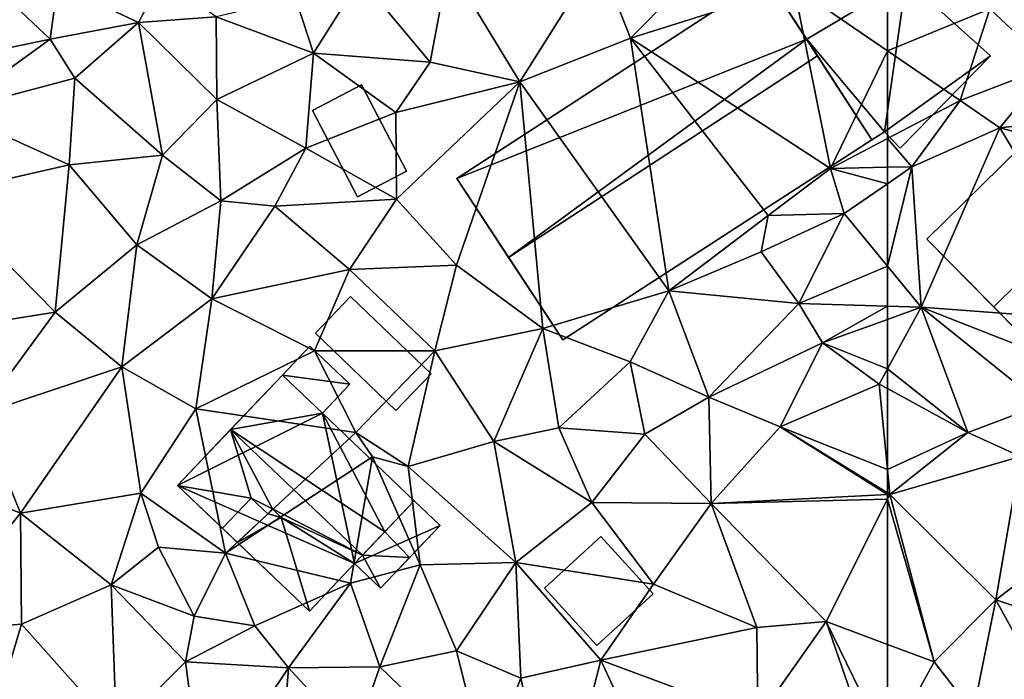
# Model space of a CAD drawing. Extents: x -2000 to -964, y -2000 to -984.
# Drawn here: x -1796 to -1744, y -1307 to -1272 of the extents above; entities that cross this region are included whole.
import ezdxf

# ---------------------------------------------------------------- set-up
doc = ezdxf.new("R2010")
doc.units = 0
doc.header["$MEASUREMENT"] = 0
doc.layers.add('Bygninger_LOD2', color=1, linetype='Continuous')
doc.layers.add('Terraen', color=33, linetype='Continuous')

# ---------------------------------------------------------------- blocks, each defined once
blk = doc.blocks.new('1km_6223_571_Flyttet_X-573000m_Y-6225000m_ACAD_1_FMEBLOCK132')
at = {"layer": 'Terraen', "color": 9, "true_color": 0xbbbbbb}
for points in [[(-53.78, 38.09, 35.17), (-50.99, 43.71, 35.3), (-57.03, 41.14, 35.37)], [(-62.5, 38.891, 35.316), (-57.03, 41.14, 35.37), (-62.5, 41.756, 35.407)], [(-62.5, 38.891, 35.316), (-58.62, 36.23, 35.22), (-57.03, 41.14, 35.37)], [(-58.62, 36.23, 35.22), (-53.78, 38.09, 35.17), (-57.03, 41.14, 35.37)], [(-62.5, 38.891, 35.316), (-62.5, 34.203, 35.265), (-58.62, 36.23, 35.22)], [(-58.62, 36.23, 35.22), (-56.5, 34.77, 34.9), (-53.78, 38.09, 35.17)], [(-56.5, 34.77, 34.9), (-49.58, 35.55, 34.89), (-53.78, 38.09, 35.17)], [(-61.19, 32.7, 35.04), (-58.62, 36.23, 35.22), (-62.5, 34.203, 35.265)], [(-61.19, 32.7, 35.04), (-56.5, 34.77, 34.9), (-58.62, 36.23, 35.22)], [(-46.93, 32.26, 34.92), (-49.58, 35.55, 34.89), (-56.5, 34.77, 34.9)], [(-60.69, 25.19, 34.96), (-56.5, 34.77, 34.9), (-61.19, 32.7, 35.04)], [(-50.22, 24.41, 34.74), (-56.5, 34.77, 34.9), (-60.69, 25.19, 34.96)], [(-50.22, 24.41, 34.74), (-46.93, 32.26, 34.92), (-56.5, 34.77, 34.9)], [(-62.5, 32.673, 35.118), (-61.19, 32.7, 35.04), (-62.5, 34.203, 35.265)], [(-62.5, 32.673, 35.118), (-62.5, 31.795, 35.026), (-61.19, 32.7, 35.04)], [(-62.5, 27.391, 34.978), (-60.69, 25.19, 34.96), (-61.19, 32.7, 35.04)], [(-62.5, 27.391, 34.978), (-61.19, 32.7, 35.04), (-62.5, 31.795, 35.026)], [(-62.5, 25.248, 34.935), (-60.69, 25.19, 34.96), (-62.5, 27.391, 34.978)], [(-62.5, 25.248, 34.935), (-62.5, 24.542, 34.926), (-60.69, 25.19, 34.96)], [(-62.5, 24.542, 34.926), (-62.5, 21.906, 34.544), (-60.69, 25.19, 34.96)], [(-58.2, 18.51, 34.4), (-60.69, 25.19, 34.96), (-62.5, 21.906, 34.544)], [(-52.49, 21.97, 34.63), (-50.22, 24.41, 34.74), (-60.69, 25.19, 34.96)], [(-54.24, 20, 33.95), (-60.69, 25.19, 34.96), (-58.2, 18.51, 34.4)], [(-54.24, 20, 33.95), (-52.49, 21.97, 34.63), (-60.69, 25.19, 34.96)], [(-62.5, 20.846, 34.436), (-58.2, 18.51, 34.4), (-62.5, 21.906, 34.544)], [(-62.5, 16.52, 34.37), (-58.2, 18.51, 34.4), (-62.5, 20.846, 34.436)], [(-55.39, 17.22, 34.39), (-54.24, 20, 33.95), (-58.2, 18.51, 34.4)], [(-62.5, 16.52, 34.37), (-62.37, 15.2, 34.35), (-58.2, 18.51, 34.4)], [(-62.37, 15.2, 34.35), (-55.39, 17.22, 34.39), (-58.2, 18.51, 34.4)], [(-56.71, 9.56, 34.18), (-55.39, 17.22, 34.39), (-62.37, 15.2, 34.35)], [(-56.71, 9.56, 34.18), (-54.05, 11.59, 34.08), (-55.39, 17.22, 34.39)], [(-62.5, 15.28, 34.358), (-62.37, 15.2, 34.35), (-62.5, 16.52, 34.37)], [(-62.5, 15.28, 34.358), (-62.5, 15.193, 34.354), (-62.37, 15.2, 34.35)], [(-62.5, 15.193, 34.354), (-62.5, 14.941, 34.34), (-62.37, 15.2, 34.35)], [(-60, 6.25, 34.08), (-62.37, 15.2, 34.35), (-62.5, 14.941, 34.34)], [(-62.5, 7.18, 34.08), (-60, 6.25, 34.08), (-62.5, 14.941, 34.34)], [(-60, 6.25, 34.08), (-56.71, 9.56, 34.18), (-62.37, 15.2, 34.35)], [(-48.03, 6.66, 33.77), (-54.05, 11.59, 34.08), (-56.71, 9.56, 34.18)], [(-57.92, 3.57, 33.77), (-56.71, 9.56, 34.18), (-60, 6.25, 34.08)], [(-52.04, 1.06, 33.66), (-56.71, 9.56, 34.18), (-57.92, 3.57, 33.77)], [(-52.04, 1.06, 33.66), (-48.03, 6.66, 33.77), (-56.71, 9.56, 34.18)], [(-62.5, 7.18, 34.08), (-62.5, 1.703, 34.023), (-60, 6.25, 34.08)], [(-62.5, 1.703, 34.023), (-57.92, 3.57, 33.77), (-60, 6.25, 34.08)]]:
    blk.add_polyline3d(points, close=True, dxfattribs=at)
blk = doc.blocks.new('1km_6223_571_Flyttet_X-573000m_Y-6225000m_ACAD_1_FMEBLOCK141')
at = {"layer": 'Terraen', "color": 9, "true_color": 0xbbbbbb}
for points in [[(10.85, 38.07, 36.25), (17.76, 39.51, 36.14), (12.75, 44.24, 36.43)], [(17.76, 39.51, 36.14), (18.15, 42.45, 37.16), (12.75, 44.24, 36.43)], [(48.78, 39.57, 35.46), (53.41, 44.25, 35.59), (47.07, 43.91, 35.69)], [(48.78, 39.57, 35.46), (57.5, 42.32, 35.44), (53.41, 44.25, 35.59)], [(42.86, 37.23, 35.52), (47.07, 43.91, 35.69), (39.05, 43.5, 35.77)], [(42.86, 37.23, 35.52), (48.78, 39.57, 35.46), (47.07, 43.91, 35.69)], [(38.07, 38.28, 35.87), (39.05, 43.5, 35.77), (34.35, 42.76, 35.95)], [(42.86, 37.23, 35.52), (39.05, 43.5, 35.77), (38.07, 38.28, 35.87)], [(22.49, 40.41, 36.03), (23.74, 42.79, 36.27), (18.15, 42.45, 37.16)], [(22.49, 40.41, 36.03), (26.64, 40.7, 35.82), (23.74, 42.79, 36.27)], [(31.83, 38.76, 35.72), (34.35, 42.76, 35.95), (30.88, 41.72, 35.8)], [(38.07, 38.28, 35.87), (34.35, 42.76, 35.95), (31.83, 38.76, 35.72)], [(22.49, 40.41, 36.03), (18.15, 42.45, 37.16), (17.76, 39.51, 36.14)], [(59.45, 32.61, 35.3), (57.5, 42.32, 35.44), (48.78, 39.57, 35.46)], [(62.5, 38.891, 35.316), (62.5, 41.756, 35.407), (57.5, 42.32, 35.44)], [(62.5, 38.891, 35.316), (57.5, 42.32, 35.44), (59.45, 32.61, 35.3)], [(31.83, 38.76, 35.72), (30.88, 41.72, 35.8), (26.64, 40.7, 35.82)], [(26.66, 36.3, 35.81), (26.64, 40.7, 35.82), (22.49, 40.41, 36.03)], [(31.83, 38.76, 35.72), (26.64, 40.7, 35.82), (26.66, 36.3, 35.81)], [(19.09, 37.43, 36.08), (22.49, 40.41, 36.03), (17.76, 39.51, 36.14)], [(23.77, 33.31, 35.86), (22.49, 40.41, 36.03), (19.09, 37.43, 36.08)], [(23.77, 33.31, 35.86), (26.66, 36.3, 35.81), (22.49, 40.41, 36.03)], [(12.43, 35.67, 36.06), (17.76, 39.51, 36.14), (10.85, 38.07, 36.25)], [(12.43, 35.67, 36.06), (19.09, 37.43, 36.08), (17.76, 39.51, 36.14)], [(50.82, 26.08, 35.14), (48.78, 39.57, 35.46), (42.86, 37.23, 35.52)], [(56.13, 30.1, 35.55), (59.45, 32.61, 35.3), (48.78, 39.57, 35.46)], [(50.82, 26.08, 35.14), (56.13, 30.1, 35.55), (48.78, 39.57, 35.46)], [(31.43, 33.69, 35.63), (31.83, 38.76, 35.72), (26.66, 36.3, 35.81)], [(31.43, 33.69, 35.63), (36.24, 35.59, 35.73), (31.83, 38.76, 35.72)], [(36.24, 35.59, 35.73), (38.07, 38.28, 35.87), (31.83, 38.76, 35.72)], [(62.5, 38.891, 35.316), (59.45, 32.61, 35.3), (62.5, 34.203, 35.265)], [(36.24, 35.59, 35.73), (42.86, 37.23, 35.52), (38.07, 38.28, 35.87)], [(18.77, 32.8, 35.85), (19.09, 37.43, 36.08), (12.43, 35.67, 36.06)], [(18.77, 32.8, 35.85), (23.77, 33.31, 35.86), (19.09, 37.43, 36.08)], [(36.26, 30.96, 35.44), (42.86, 37.23, 35.52), (36.24, 35.59, 35.73)], [(39.47, 27.44, 35.44), (42.86, 37.23, 35.52), (36.26, 30.96, 35.44)], [(44.09, 24.06, 35.31), (42.86, 37.23, 35.52), (39.47, 27.44, 35.44)], [(44.09, 24.06, 35.31), (50.82, 26.08, 35.14), (42.86, 37.23, 35.52)], [(26.88, 30.88, 36.04), (26.66, 36.3, 35.81), (23.77, 33.31, 35.86)], [(26.88, 30.88, 36.04), (31.43, 33.69, 35.63), (26.66, 36.3, 35.81)], [(11.84, 31.21, 35.9), (18.77, 32.8, 35.85), (12.43, 35.67, 36.06)], [(31.43, 33.69, 35.63), (36.26, 30.96, 35.44), (36.24, 35.59, 35.73)], [(62.5, 32.673, 35.118), (62.5, 34.203, 35.265), (59.45, 32.61, 35.3)], [(29.76, 30.6, 35.65), (31.43, 33.69, 35.63), (26.88, 30.88, 36.04)], [(29.76, 30.6, 35.65), (36.26, 30.96, 35.44), (31.43, 33.69, 35.63)], [(22.39, 28.53, 35.61), (23.77, 33.31, 35.86), (18.77, 32.8, 35.85)], [(22.39, 28.53, 35.61), (26.88, 30.88, 36.04), (23.77, 33.31, 35.86)], [(18.03, 24.93, 35.57), (18.77, 32.8, 35.85), (11.84, 31.21, 35.9)], [(18.03, 24.93, 35.57), (22.39, 28.53, 35.61), (18.77, 32.8, 35.85)], [(62.5, 31.795, 35.026), (62.5, 32.673, 35.118), (59.45, 32.61, 35.3)], [(56.13, 30.1, 35.55), (60.19, 30.2, 35), (59.45, 32.61, 35.3)], [(62.5, 31.795, 35.026), (59.45, 32.61, 35.3), (60.19, 30.2, 35)], [(62.5, 27.391, 34.978), (62.5, 31.795, 35.026), (60.19, 30.2, 35)], [(18.03, 24.93, 35.57), (11.84, 31.21, 35.9), (13.88, 24.28, 35.72)], [(26.4, 25.65, 35.44), (26.88, 30.88, 36.04), (22.39, 28.53, 35.61)], [(26.4, 25.65, 35.44), (29.76, 30.6, 35.65), (26.88, 30.88, 36.04)], [(26.4, 25.65, 35.44), (33.75, 27.21, 35.44), (29.76, 30.6, 35.65)], [(33.75, 27.21, 35.44), (36.26, 30.96, 35.44), (29.76, 30.6, 35.65)], [(39.47, 27.44, 35.44), (36.26, 30.96, 35.44), (33.75, 27.21, 35.44)], [(55.76, 28.16, 35.11), (56.13, 30.1, 35.55), (50.82, 26.08, 35.14)], [(55.76, 28.16, 35.11), (57.76, 25.4, 34.87), (60.19, 30.2, 35)], [(55.76, 28.16, 35.11), (60.19, 30.2, 35), (56.13, 30.1, 35.55)], [(62.5, 27.391, 34.978), (60.19, 30.2, 35), (57.76, 25.4, 34.87)], [(21.59, 22.02, 35.36), (22.39, 28.53, 35.61), (18.03, 24.93, 35.57)], [(21.59, 22.02, 35.36), (26.4, 25.65, 35.44), (22.39, 28.53, 35.61)], [(55.76, 28.16, 35.11), (50.82, 26.08, 35.14), (57.76, 25.4, 34.87)], [(38.32, 22.87, 35.12), (39.47, 27.44, 35.44), (33.75, 27.21, 35.44)], [(44.09, 24.06, 35.31), (39.47, 27.44, 35.44), (38.32, 22.87, 35.12)], [(62.5, 25.248, 34.935), (62.5, 27.391, 34.978), (57.76, 25.4, 34.87)], [(31.88, 22.86, 35.23), (33.75, 27.21, 35.44), (26.4, 25.65, 35.44)], [(31.88, 22.86, 35.23), (38.32, 22.87, 35.12), (33.75, 27.21, 35.44)], [(48.76, 22.27, 35.08), (50.82, 26.08, 35.14), (44.09, 24.06, 35.31)], [(52.95, 20.39, 34.74), (50.82, 26.08, 35.14), (48.76, 22.27, 35.08)], [(52.95, 20.39, 34.74), (57.76, 25.4, 34.87), (50.82, 26.08, 35.14)], [(25.55, 19.76, 35.25), (26.4, 25.65, 35.44), (21.59, 22.02, 35.36)], [(25.55, 19.76, 35.25), (31.88, 22.86, 35.23), (26.4, 25.65, 35.44)], [(52.95, 20.39, 34.74), (59.03, 23.3, 34.86), (57.76, 25.4, 34.87)], [(62.5, 25.248, 34.935), (57.76, 25.4, 34.87), (59.03, 23.3, 34.86)], [(14.02, 19.48, 35.54), (18.03, 24.93, 35.57), (13.88, 24.28, 35.72)], [(14.02, 19.48, 35.54), (21.59, 22.02, 35.36), (18.03, 24.93, 35.57)], [(62.5, 25.248, 34.935), (59.03, 23.3, 34.86), (62.5, 24.542, 34.926)], [(62.5, 24.542, 34.926), (59.03, 23.3, 34.86), (62.5, 21.906, 34.544)], [(41.47, 18.02, 35.05), (44.09, 24.06, 35.31), (38.32, 22.87, 35.12)], [(44.94, 18.76, 34.89), (44.09, 24.06, 35.31), (41.47, 18.02, 35.05)], [(44.94, 18.76, 34.89), (48.76, 22.27, 35.08), (44.09, 24.06, 35.31)], [(56.76, 18.8, 34.73), (59.03, 23.3, 34.86), (52.95, 20.39, 34.74)], [(56.76, 18.8, 34.73), (62.05, 21.09, 34.44), (59.03, 23.3, 34.86)], [(59.03, 23.3, 34.86), (62.05, 21.09, 34.44), (62.5, 21.906, 34.544)], [(34.09, 18.51, 35), (31.88, 22.86, 35.23), (25.55, 19.76, 35.25)], [(34.09, 18.51, 35), (38.32, 22.87, 35.12), (31.88, 22.86, 35.23)], [(36.89, 16.69, 35.04), (38.32, 22.87, 35.12), (34.09, 18.51, 35)], [(36.89, 16.69, 35.04), (41.47, 18.02, 35.05), (38.32, 22.87, 35.12)], [(49.54, 18.42, 34.8), (48.76, 22.27, 35.08), (44.94, 18.76, 34.89)], [(49.54, 18.42, 34.8), (52.95, 20.39, 34.74), (48.76, 22.27, 35.08)], [(16.18, 14.19, 35.19), (21.59, 22.02, 35.36), (14.02, 19.48, 35.54)], [(16.18, 14.19, 35.19), (22.6, 15.26, 35.16), (21.59, 22.02, 35.36)], [(22.6, 15.26, 35.16), (25.55, 19.76, 35.25), (21.59, 22.02, 35.36)], [(62.5, 20.846, 34.436), (62.5, 21.906, 34.544), (62.05, 21.09, 34.44)], [(62.5, 16.52, 34.37), (62.05, 21.09, 34.44), (56.76, 18.8, 34.73)], [(62.5, 16.52, 34.37), (62.5, 20.846, 34.436), (62.05, 21.09, 34.44)], [(53.09, 14.71, 34.64), (52.95, 20.39, 34.74), (49.54, 18.42, 34.8)], [(53.09, 14.71, 34.64), (56.76, 18.8, 34.73), (52.95, 20.39, 34.74)], [(16.18, 14.19, 35.19), (14.02, 19.48, 35.54), (11.48, 16.1, 35.36)], [(27.13, 12.05, 35.82), (25.55, 19.76, 35.25), (22.6, 15.26, 35.16)], [(27.13, 12.05, 35.82), (34.09, 18.51, 35), (25.55, 19.76, 35.25)], [(27.13, 12.05, 35.82), (34.98, 17.2, 33.94), (34.09, 18.51, 35)], [(36.89, 16.69, 35.04), (34.09, 18.51, 35), (34.98, 17.2, 33.94)], [(46.7, 14.77, 34.87), (44.94, 18.76, 34.89), (41.47, 18.02, 35.05)], [(46.7, 14.77, 34.87), (49.54, 18.42, 34.8), (44.94, 18.76, 34.89)], [(46.7, 14.77, 34.87), (53.09, 14.71, 34.64), (49.54, 18.42, 34.8)], [(56.76, 18.8, 34.73), (53.09, 14.71, 34.64), (62.5, 15.193, 34.354)], [(62.5, 15.28, 34.358), (62.5, 16.52, 34.37), (56.76, 18.8, 34.73)], [(62.5, 15.28, 34.358), (56.76, 18.8, 34.73), (62.5, 15.193, 34.354)], [(42.64, 11.56, 34.99), (41.47, 18.02, 35.05), (36.89, 16.69, 35.04)], [(42.64, 11.56, 34.99), (46.7, 14.77, 34.87), (41.47, 18.02, 35.05)], [(33.81, 10.46, 34.88), (34.98, 17.2, 33.94), (27.13, 12.05, 35.82)], [(33.81, 10.46, 34.88), (37.54, 11.43, 34.87), (34.98, 17.2, 33.94)], [(37.54, 11.43, 34.87), (36.89, 16.69, 35.04), (34.98, 17.2, 33.94)], [(37.54, 11.43, 34.87), (42.64, 11.56, 34.99), (36.89, 16.69, 35.04)], [(10.97, 7.84, 35.1), (16.18, 14.19, 35.19), (11.48, 16.1, 35.36)], [(16.18, 14.19, 35.19), (21.02, 10.37, 35.11), (22.6, 15.26, 35.16)], [(23.55, 12.37, 35.96), (22.6, 15.26, 35.16), (21.02, 10.37, 35.11)], [(23.55, 12.37, 35.96), (27.13, 12.05, 35.82), (22.6, 15.26, 35.16)], [(42.64, 11.56, 34.99), (50, 10.4, 34.44), (46.7, 14.77, 34.87)], [(50, 10.4, 34.44), (53.09, 14.71, 34.64), (46.7, 14.77, 34.87)], [(62.5, 15.193, 34.354), (53.09, 14.71, 34.64), (62.5, 14.941, 34.34)], [(53.09, 14.71, 34.64), (59.22, 8.4, 34.08), (62.5, 14.941, 34.34)], [(62.5, 14.941, 34.34), (59.22, 8.4, 34.08), (62.5, 7.18, 34.08)], [(55.53, 8.09, 34.2), (53.09, 14.71, 34.64), (50, 10.4, 34.44)], [(55.53, 8.09, 34.2), (59.22, 8.4, 34.08), (53.09, 14.71, 34.64)], [(10.97, 7.84, 35.1), (16.23, 8.26, 35), (16.18, 14.19, 35.19)], [(16.23, 8.26, 35), (21.02, 10.37, 35.11), (16.18, 14.19, 35.19)], [(25.46, 8.7, 35.6), (23.55, 12.37, 35.96), (21.02, 10.37, 35.11)], [(25.46, 8.7, 35.6), (27.13, 12.05, 35.82), (23.55, 12.37, 35.96)], [(28.7, 8.17, 35.96), (27.13, 12.05, 35.82), (25.46, 8.7, 35.6)], [(28.7, 8.17, 35.96), (33.81, 10.46, 34.88), (27.13, 12.05, 35.82)], [(35.37, 5.98, 34.68), (37.54, 11.43, 34.87), (33.81, 10.46, 34.88)], [(35.37, 5.98, 34.68), (39.47, 6.84, 34.6), (37.54, 11.43, 34.87)], [(39.47, 6.84, 34.6), (42.64, 11.56, 34.99), (37.54, 11.43, 34.87)], [(42.91, 5.38, 34.36), (42.64, 11.56, 34.99), (39.47, 6.84, 34.6)], [(47.18, 6.35, 34.11), (50, 10.4, 34.44), (42.64, 11.56, 34.99)], [(42.91, 5.38, 34.36), (47.18, 6.35, 34.11), (42.64, 11.56, 34.99)], [(21.31, 2.57, 34.73), (21.02, 10.37, 35.11), (16.23, 8.26, 35)], [(25, 6.26, 34.81), (25.46, 8.7, 35.6), (21.02, 10.37, 35.11)], [(21.31, 2.57, 34.73), (25, 6.26, 34.81), (21.02, 10.37, 35.11)], [(28.7, 8.17, 35.96), (30.49, 5.93, 34.79), (33.81, 10.46, 34.88)], [(35.37, 5.98, 34.68), (33.81, 10.46, 34.88), (30.49, 5.93, 34.79)], [(55.53, 8.09, 34.2), (50, 10.4, 34.44), (47.18, 6.35, 34.11)], [(28.7, 8.17, 35.96), (25.46, 8.7, 35.6), (25, 6.26, 34.81)], [(13.49, -0.89, 34.75), (16.23, 8.26, 35), (10.97, 7.84, 35.1)], [(21.31, 2.57, 34.73), (16.23, 8.26, 35), (13.49, -0.89, 34.75)], [(28.7, 8.17, 35.96), (25, 6.26, 34.81), (30.49, 5.93, 34.79)], [(55.58, 3.22, 34.37), (55.53, 8.09, 34.2), (47.18, 6.35, 34.11)], [(55.58, 3.22, 34.37), (59.22, 8.4, 34.08), (55.53, 8.09, 34.2)], [(61.91, 0.63, 34.01), (59.22, 8.4, 34.08), (55.58, 3.22, 34.37)], [(62.5, 7.18, 34.08), (59.22, 8.4, 34.08), (62.5, 1.703, 34.023)], [(59.22, 8.4, 34.08), (61.91, 0.63, 34.01), (62.5, 1.703, 34.023)], [(41.04, 0.52, 34.17), (39.47, 6.84, 34.6), (35.37, 5.98, 34.68)], [(41.04, 0.52, 34.17), (42.91, 5.38, 34.36), (39.47, 6.84, 34.6)], [(44.79, -3.03, 34.09), (47.18, 6.35, 34.11), (42.91, 5.38, 34.36)], [(44.79, -3.03, 34.09), (50.56, -0.94, 34.17), (47.18, 6.35, 34.11)], [(55.58, 3.22, 34.37), (47.18, 6.35, 34.11), (50.56, -0.94, 34.17)], [(25.93, -0.87, 34.61), (25, 6.26, 34.81), (21.31, 2.57, 34.73)], [(25.93, -0.87, 34.61), (30.49, 5.93, 34.79), (25, 6.26, 34.81)], [(29.91, -1.94, 34.61), (30.49, 5.93, 34.79), (25.93, -0.87, 34.61)], [(29.91, -1.94, 34.61), (34.02, 2.11, 34.72), (30.49, 5.93, 34.79)], [(34.02, 2.11, 34.72), (35.37, 5.98, 34.68), (30.49, 5.93, 34.79)], [(41.04, 0.52, 34.17), (35.37, 5.98, 34.68), (34.02, 2.11, 34.72)], [(44.79, -3.03, 34.09), (42.91, 5.38, 34.36), (41.04, 0.52, 34.17)]]:
    blk.add_polyline3d(points, close=True, dxfattribs=at)
blk = doc.blocks.new('building_15836')
at = {"layer": 'Bygninger_LOD2', "color": 16, "true_color": 0x7e0000}
for points in [[(0.32, 7.555, 34.93), (-7.56, -0.185, 34.97), (-7.56, -0.185, 39.08), (0.32, 7.555, 39.09)], [(-7.56, -0.185, 39.08), (0.32, 7.555, 39.09), (3.87, 3.935, 44.03), (-3.99, -3.815, 44.04)], [(-0.32, -7.555, 34.1), (-7.56, -0.185, 34.97), (0.32, 7.555, 34.93), (7.56, 0.185, 34.57)], [(0.32, 7.555, 34.93), (7.56, 0.185, 34.57), (7.56, 0.185, 38.84)], [(0.32, 7.555, 39.09), (7.56, 0.185, 38.84), (3.87, 3.935, 44.03)], [(0.32, 7.555, 39.09), (0.32, 7.555, 34.93), (7.56, 0.185, 38.84)], [(3.87, 3.935, 44.03), (7.56, 0.185, 38.84), (-0.32, -7.555, 38.87), (-3.99, -3.815, 44.04)], [(7.56, 0.185, 38.84), (-0.32, -7.555, 38.87), (-0.32, -7.555, 34.1), (7.56, 0.185, 34.57)], [(-0.32, -7.555, 38.87), (-0.32, -7.555, 34.1), (-7.56, -0.185, 34.97)], [(-7.56, -0.185, 39.08), (-0.32, -7.555, 38.87), (-7.56, -0.185, 34.97)], [(-3.99, -3.815, 44.04), (-0.32, -7.555, 38.87), (-7.56, -0.185, 39.08)]]:
    blk.add_3dface(points, dxfattribs=at)
blk = doc.blocks.new('building_91317')
at = {"layer": 'Bygninger_LOD2', "color": 16, "true_color": 0x7e0000}
for points in [[(-1.22, 3.045, 35.3), (3.09, -1.095, 35.07), (1.21, -3.045, 35.1), (-3.09, 1.085, 35.27)], [(-3.09, 1.085, 35.27), (-3.09, 1.085, 37.5), (-1.22, 3.045, 37.24), (-1.22, 3.045, 35.3)], [(-3.09, 1.085, 37.5), (-1.22, 3.045, 37.24), (3.09, -1.095, 37.22), (1.21, -3.045, 37.48)], [(-1.22, 3.045, 37.24), (3.09, -1.095, 37.22), (3.09, -1.095, 35.07), (-1.22, 3.045, 35.3)], [(-3.09, 1.085, 35.27), (1.21, -3.045, 35.1), (1.21, -3.045, 37.48), (-3.09, 1.085, 37.5)], [(3.09, -1.095, 37.22), (1.21, -3.045, 37.48), (1.21, -3.045, 35.1), (3.09, -1.095, 35.07)]]:
    blk.add_3dface(points, dxfattribs=at)
blk = doc.blocks.new('building_675')
at = {"layer": 'Bygninger_LOD2', "color": 16, "true_color": 0x7e0000}
for points in [[(11.085, 0.975, 35.13), (-5.435, -9.695, 35.16), (-11.085, -1.085, 35.47), (5.435, 9.695, 35.45)], [(5.435, 9.695, 35.45), (-11.085, -1.085, 35.47), (-11.085, -1.085, 38.07), (5.435, 9.695, 38.09)], [(5.435, 9.695, 38.09), (7.605, 6.365, 39.96), (-11.085, -1.085, 38.07)], [(5.435, 9.695, 35.45), (7.605, 6.365, 39.96), (11.085, 0.975, 35.13)], [(5.435, 9.695, 38.09), (7.605, 6.365, 39.96), (5.435, 9.695, 35.45)], [(-11.085, -1.085, 38.07), (7.605, 6.365, 39.96), (-8.325, -5.295, 40.44)], [(7.605, 6.365, 39.96), (8.185, 5.465, 40.47), (-8.325, -5.295, 40.44)], [(7.605, 6.365, 39.96), (8.185, 5.465, 40.47), (11.085, 0.975, 35.13)], [(11.085, 0.975, 38.025), (-5.435, -9.695, 38), (-8.325, -5.295, 40.44), (8.185, 5.465, 40.47)], [(8.185, 5.465, 40.47), (11.085, 0.975, 38.025), (11.085, 0.975, 35.13)], [(11.085, 0.975, 38.025), (-5.435, -9.695, 38), (-5.435, -9.695, 35.16), (11.085, 0.975, 35.13)], [(-8.325, -5.295, 40.44), (-11.085, -1.085, 35.47), (-5.435, -9.695, 35.16)], [(-11.085, -1.085, 38.07), (-11.085, -1.085, 35.47), (-8.325, -5.295, 40.44)], [(-8.325, -5.295, 40.44), (-5.435, -9.695, 35.16), (-5.435, -9.695, 38)]]:
    blk.add_3dface(points, dxfattribs=at)
blk = doc.blocks.new('building_143785')
at = {"layer": 'Bygninger_LOD2', "color": 16, "true_color": 0x7e0000}
for points in [[(0.73, 3.49, 38.09), (-1.41, 5.53, 38.11), (0.06, 7.08, 37.4), (2.2, 5.04, 37.39)], [(-1.41, 5.53, 38.11), (-1.41, 5.53, 35.22), (0.06, 7.08, 37.4)], [(-1.41, 5.53, 35.22), (0.06, 7.08, 35.26), (0.06, 7.08, 37.4)], [(2.2, 5.04, 35.17), (-1.41, 5.53, 35.22), (0.06, 7.08, 35.26)], [(2.2, 5.04, 35.17), (0.06, 7.08, 35.26), (0.06, 7.08, 37.4), (2.2, 5.04, 37.39)], [(-1.41, 5.53, 39.12), (-7.02, -0.36, 39), (-1.41, 5.53, 38.11)], [(-7.02, -0.36, 35.52), (-1.41, 5.53, 35.22), (-1.41, 5.53, 38.11)], [(-4.18, 2.62, 44.01), (-7.02, -0.36, 39), (-1.41, 5.53, 39.12)], [(-7.02, -0.36, 39), (-7.02, -0.36, 35.52), (-1.41, 5.53, 38.11)], [(0.73, 3.49, 35.1), (-7.02, -0.36, 35.52), (-1.41, 5.53, 35.22)], [(-1.41, 5.53, 39.12), (0.73, 3.49, 39.12), (-4.18, 2.62, 44.01)], [(-1.41, 5.53, 38.11), (-1.41, 5.53, 39.12), (0.73, 3.49, 39.12)], [(0.73, 3.49, 38.09), (-1.41, 5.53, 38.11), (0.73, 3.49, 39.12)], [(-1.41, 5.53, 35.22), (2.2, 5.04, 35.17), (0.73, 3.49, 35.1)], [(0.73, 3.49, 35.1), (2.2, 5.04, 35.17), (2.2, 5.04, 37.39), (0.73, 3.49, 38.09)], [(2.45, -4.54, 34.92), (-7.02, -0.36, 35.52), (0.73, 3.49, 35.1)], [(0.73, 3.49, 39.12), (4.06, -2.84, 41.88), (-4.18, 2.62, 44.01)], [(5.64, -1.18, 39.09), (4.06, -2.84, 41.88), (0.73, 3.49, 39.12)], [(5.64, -1.18, 39.09), (0.73, 3.49, 38.09), (0.73, 3.49, 39.12)], [(5.64, -1.18, 39.09), (5.64, -1.18, 37.95), (0.73, 3.49, 38.09)], [(5.64, -1.18, 37.95), (0.73, 3.49, 35.1), (0.73, 3.49, 38.09)], [(5.64, -1.18, 37.95), (5.64, -1.18, 35.02), (0.73, 3.49, 35.1)], [(5.64, -1.18, 35.02), (2.45, -4.54, 34.92), (0.73, 3.49, 35.1)], [(-3.07, -1.04, 41.76), (-7.02, -0.36, 39), (-4.18, 2.62, 44.01)], [(4.06, -2.84, 41.88), (2.88, -4.09, 43.97), (-4.18, 2.62, 44.01)], [(-4.18, 2.62, 44.01), (-1.94, -1.62, 42.06), (-3.07, -1.04, 41.76)], [(2.88, -4.09, 43.97), (-1.94, -1.62, 42.06), (-4.18, 2.62, 44.01)], [(-4.61, -2.65, 38.99), (-3.8, -3.42, 38.98), (-7.02, -0.36, 35.52)], [(-7.02, -0.36, 35.52), (-3.8, -3.42, 38.98), (0.04, -7.08, 35.11)], [(-7.02, -0.36, 39), (-4.61, -2.65, 38.99), (-7.02, -0.36, 35.52)], [(-4.61, -2.65, 38.99), (-7.02, -0.36, 39), (-3.07, -1.04, 41.76)], [(2.45, -4.54, 34.92), (0.04, -7.08, 35.11), (-7.02, -0.36, 35.52)], [(-4.61, -2.65, 40.71), (-3.07, -1.04, 41.76), (-4.61, -2.65, 38.99)], [(-2.19, -1.88, 41.76), (-3.8, -3.42, 40.72), (-4.61, -2.65, 40.71), (-3.07, -1.04, 41.76)], [(-2.19, -1.88, 41.76), (-3.07, -1.04, 41.76), (-1.94, -1.62, 42.06)], [(5.64, -1.18, 35.02), (7.02, -2.5, 34.96), (2.45, -4.54, 34.92)], [(4.06, -2.84, 39.04), (5.64, -1.18, 37.95), (7.02, -2.5, 37.88), (5.38, -4.22, 39.01)], [(4.06, -2.84, 39.04), (5.64, -1.18, 39.09), (4.06, -2.84, 41.88)], [(5.64, -1.18, 37.95), (5.64, -1.18, 39.09), (4.06, -2.84, 39.04)], [(5.64, -1.18, 37.95), (7.02, -2.5, 37.88), (5.64, -1.18, 35.02)], [(7.02, -2.5, 37.88), (7.02, -2.5, 34.96), (5.64, -1.18, 35.02)], [(-3.8, -3.42, 40.72), (-2.19, -1.88, 41.76), (-1.47, -2.07, 42.06)], [(-3.8, -3.42, 38.98), (-1.47, -2.07, 42.06), (-3.8, -3.42, 40.72)], [(0.04, -7.08, 38.96), (-3.8, -3.42, 38.98), (-1.47, -2.07, 42.06)], [(-1.47, -2.07, 42.06), (-2.19, -1.88, 41.76), (-1.94, -1.62, 42.06)], [(-1.47, -2.07, 42.06), (-1.94, -1.62, 42.06), (2.88, -4.09, 43.97)], [(2.45, -4.54, 43.21), (-1.47, -2.07, 42.06), (2.88, -4.09, 43.97)], [(0.04, -7.08, 38.96), (-1.47, -2.07, 42.06), (2.45, -4.54, 43.21)], [(2.45, -4.54, 34.92), (7.02, -2.5, 34.96), (3.83, -5.85, 34.99)], [(5.38, -4.22, 39.01), (7.02, -2.5, 34.96), (3.83, -5.85, 34.99)], [(5.38, -4.22, 39.01), (7.02, -2.5, 37.88), (7.02, -2.5, 34.96)], [(-4.61, -2.65, 38.99), (-4.61, -2.65, 40.71), (-3.8, -3.42, 38.98)], [(-4.61, -2.65, 40.71), (-3.8, -3.42, 40.72), (-3.8, -3.42, 38.98)], [(2.45, -4.54, 43.21), (2.88, -4.09, 38.2), (4.06, -2.84, 41.88)], [(2.45, -4.54, 43.21), (4.06, -2.84, 41.88), (2.88, -4.09, 43.97)], [(4.06, -2.84, 39.04), (5.38, -4.22, 39.01), (2.88, -4.09, 38.2)], [(2.88, -4.09, 38.2), (4.06, -2.84, 39.04), (4.06, -2.84, 41.88)], [(-3.8, -3.42, 38.98), (0.04, -7.08, 38.96), (0.04, -7.08, 35.11)], [(3.83, -5.85, 37.91), (2.45, -4.54, 37.9), (2.88, -4.09, 38.2)], [(2.45, -4.54, 43.21), (2.45, -4.54, 37.9), (2.88, -4.09, 38.2)], [(2.88, -4.09, 38.2), (5.38, -4.22, 39.01), (3.83, -5.85, 37.91)], [(2.45, -4.54, 43.21), (0.04, -7.08, 38.96), (2.45, -4.54, 37.9)], [(0.04, -7.08, 38.96), (0.04, -7.08, 35.11), (2.45, -4.54, 37.9)], [(0.04, -7.08, 35.11), (2.45, -4.54, 34.92), (2.45, -4.54, 37.9)], [(2.45, -4.54, 34.92), (3.83, -5.85, 34.99), (3.83, -5.85, 37.91), (2.45, -4.54, 37.9)], [(3.83, -5.85, 37.91), (5.38, -4.22, 39.01), (3.83, -5.85, 34.99)]]:
    blk.add_3dface(points, dxfattribs=at)
blk = doc.blocks.new('building_22891')
at = {"layer": 'Bygninger_LOD2', "color": 16, "true_color": 0x7e0000}
for points in [[(2.905, -0.15, 36.2), (-0.105, -2.91, 36.21), (-2.905, 0.15, 36.1), (0.105, 2.91, 36.09)], [(-2.905, 0.15, 36.1), (0.105, 2.91, 36.09), (0.105, 2.91, 34.75), (-2.905, 0.15, 34.67)], [(0.105, 2.91, 34.75), (2.905, -0.15, 34.47), (-0.105, -2.91, 34.2), (-2.905, 0.15, 34.67)], [(0.105, 2.91, 36.09), (2.905, -0.15, 36.2), (2.905, -0.15, 34.47), (0.105, 2.91, 34.75)], [(-0.105, -2.91, 36.21), (-2.905, 0.15, 36.1), (-2.905, 0.15, 34.67), (-0.105, -2.91, 34.2)], [(2.905, -0.15, 36.2), (-0.105, -2.91, 36.21), (-0.105, -2.91, 34.2), (2.905, -0.15, 34.47)]]:
    blk.add_3dface(points, dxfattribs=at)
blk = doc.blocks.new('building_207864')
at = {"layer": 'Bygninger_LOD2', "color": 16, "true_color": 0x7e0000}
for points in [[(-0.1, -2.985, 37.94), (-2.51, 1.625, 37.94), (0.1, 2.985, 37.72), (2.51, -1.625, 37.72)], [(-2.51, 1.625, 35.62), (-2.51, 1.625, 37.94), (0.1, 2.985, 37.72), (0.1, 2.985, 35.71)], [(2.51, -1.625, 35.49), (-0.1, -2.985, 35.52), (-2.51, 1.625, 35.62), (0.1, 2.985, 35.71)], [(0.1, 2.985, 37.72), (2.51, -1.625, 37.72), (2.51, -1.625, 35.49), (0.1, 2.985, 35.71)], [(-2.51, 1.625, 35.62), (-0.1, -2.985, 35.52), (-0.1, -2.985, 37.94), (-2.51, 1.625, 37.94)], [(-0.1, -2.985, 35.52), (2.51, -1.625, 35.49), (2.51, -1.625, 37.72), (-0.1, -2.985, 37.94)]]:
    blk.add_3dface(points, dxfattribs=at)
blk = doc.blocks.new('building_163920')
at = {"layer": 'Bygninger_LOD2', "color": 16, "true_color": 0x7e0000}
for points in [[(-4.91, 1.325, 38.23), (0.4, 4.495, 38.24), (0.4, 4.495, 35.42), (-4.91, 1.325, 35.44)], [(-0.75, -3.625, 35.19), (-4.91, 1.325, 35.44), (0.4, 4.495, 35.42)], [(0.4, 4.495, 38.24), (-0.75, -3.625, 38.06), (-4.91, 1.325, 38.23)], [(4.91, 0.435, 35.37), (-0.75, -3.625, 35.19), (0.4, 4.495, 35.42)], [(4.91, 0.435, 38.08), (-0.75, -3.625, 38.06), (0.4, 4.495, 38.24)], [(0.4, 4.495, 38.24), (4.91, 0.435, 38.08), (4.91, 0.435, 35.37), (0.4, 4.495, 35.42)], [(-1.43, -4.065, 38.025), (-4.91, 1.325, 38.23), (-4.91, 1.325, 35.44), (-1.43, -4.065, 35.13)], [(-1.43, -4.065, 35.13), (-4.91, 1.325, 35.44), (-0.75, -3.625, 35.19)], [(-0.75, -3.625, 38.06), (-1.43, -4.065, 38.025), (-4.91, 1.325, 38.23)], [(0.08, -4.495, 35.12), (-0.75, -3.625, 35.19), (4.91, 0.435, 35.37)], [(0.08, -4.495, 38.03), (-0.75, -3.625, 38.06), (4.91, 0.435, 38.08)], [(4.91, 0.435, 38.08), (0.08, -4.495, 38.03), (0.08, -4.495, 35.12), (4.91, 0.435, 35.37)], [(-0.75, -3.625, 38.06), (-1.43, -4.065, 38.025), (-1.43, -4.065, 35.13), (-0.75, -3.625, 35.19)], [(0.08, -4.495, 38.03), (-0.75, -3.625, 38.06), (-0.75, -3.625, 35.19), (0.08, -4.495, 35.12)]]:
    blk.add_3dface(points, dxfattribs=at)

msp = doc.modelspace()

# ---------------------------------------------------------------- block references
at = {"layer": 'Bygninger_LOD2', "color": 16, "true_color": 0x7e0000}
for name, p in [('building_675', (-1761.915, -1279.345)), ('building_163920', (-1749.4, -1274.305)), ('building_207864', (-1778.21, -1278.415)), ('building_15836', (-1740.33, -1283.475)), ('building_91317', (-1777.47, -1289.775)), ('building_143785', (-1780.92, -1296.46)), ('building_22891', (-1765.415, -1302.46))]:
    msp.add_blockref(name, p, dxfattribs=at)
at = {"layer": 'Terraen', "color": 9, "true_color": 0xbbbbbb}
for name, p in [('1km_6223_571_Flyttet_X-573000m_Y-6225000m_ACAD_1_FMEBLOCK141', (-1812.5, -1312.5)), ('1km_6223_571_Flyttet_X-573000m_Y-6225000m_ACAD_1_FMEBLOCK132', (-1687.5, -1312.5))]:
    msp.add_blockref(name, p, dxfattribs=at)

doc.saveas('drawing.dxf')
